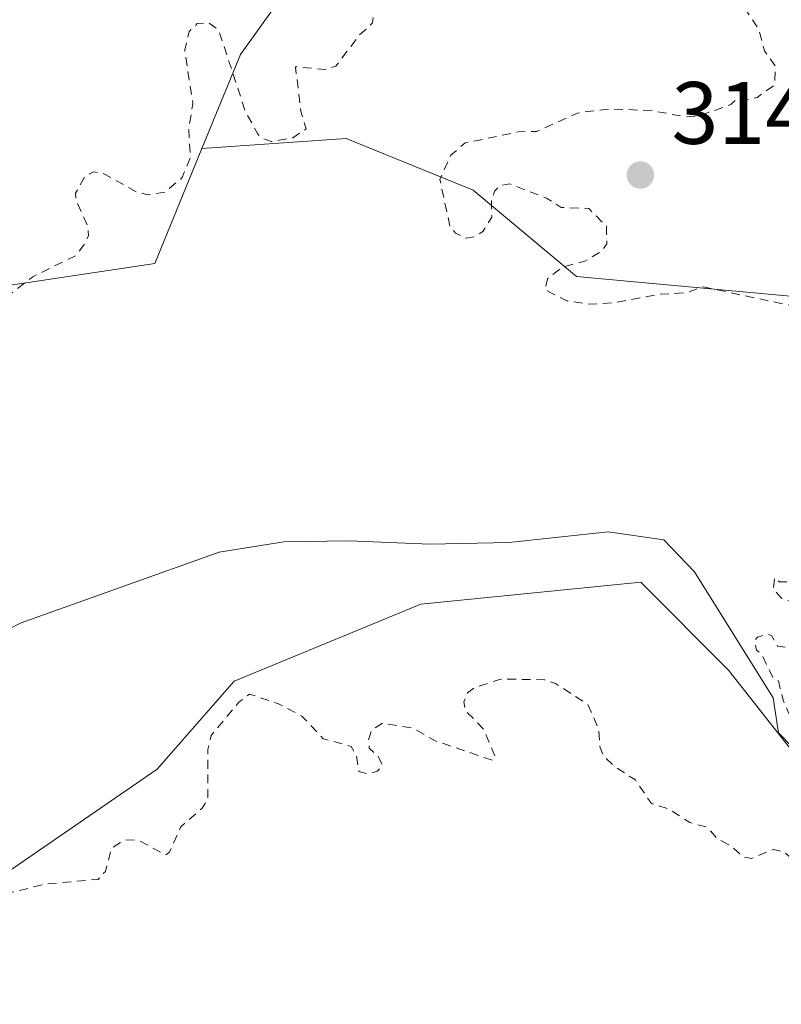
# Model space of a CAD drawing. Units: metres. Extents: x 629022 to 632507, y 4669471 to 4671848.
# Drawn here: x 629887 to 629973, y 4669726 to 4669838 of the extents above; entities that cross this region are included whole.
import ezdxf

# ---------------------------------------------------------------- set-up
doc = ezdxf.new("R2010")
doc.units = ezdxf.units.M
doc.header["$MEASUREMENT"] = 0
doc.linetypes.add('DGN Style 2', pattern=[1.6480167562047852, 0.988810053722871, -0.6592067024819142])
for name, color, linetype, lineweight in [('Corriente natural lineal', 142, 'Continuous', 13), ('Curva de nivel auxiliar', 30, 'DGN Style 2', 0), ('Matorral CxS', 135, 'Continuous', 0), ('Pastizal CxS', 92, 'Continuous', 0), ('Punto de cota en terreno', 7, 'Continuous', 0), ('Rótulo de punto de cota en terreno', 7, 'Continuous', 0), ('Suelo desnudo CxS', 253, 'Continuous', 0)]:
    doc.layers.add(name, color=color, linetype=linetype, lineweight=lineweight)
doc.styles.add('Style-Arial', font='txt')

# ---------------------------------------------------------------- blocks, each defined once
blk = doc.blocks.new('*U15')
at = {"layer": 'Matorral CxS', "color": 135, "linetype": 'Continuous', "lineweight": 0}
blk.add_polyline3d([(629882.7109000003, 4669739.325099999, 312.1294999999955), (629902.6101000002, 4669753.005100001, 312.0822999999946), (629911.3161000004, 4669762.954100001, 312.1625000000058), (629932.4587000003, 4669771.659499999, 312.5074000000022), (629957.3324999996, 4669774.146500001, 312.739499999996), (629967.2817000002, 4669764.197100001, 312.946299999996), (629980.9619000005, 4669746.785900001, 313.1508000000031), (629999.6171000004, 4669740.567299999, 313.1779999999999), (630009.5664999997, 4669748.029100001, 312.9749000000011), (630025.7345000004, 4669750.516100001, 313.3086000000039), (630048.1206999999, 4669745.5415, 313.3334000000032), (630056.8262999998, 4669731.861099999, 313.4856), (630070.5065000001, 4669711.9627, 313.4502999999968), (630077.9681000002, 4669697.038699999, 314.9530999999988), (630091.6482999995, 4669674.6527, 313.5825999999943), (630114.0345000002, 4669663.4597, 313.4959999999992), (630130.2024999997, 4669675.8959, 313.6787999999942), (630140.7631000001, 4669693.4165, 313.579700000002), (630201.0749000004, 4669760.615900001, 317.9904999999999)], dxfattribs=at)
blk = doc.blocks.new('5PATER')
at = {"layer": 'Punto de cota en terreno', "linetype": 'Continuous', "lineweight": 0}
h = blk.add_hatch(color=51, dxfattribs=at)
edge = h.paths.add_edge_path()
edge.add_ellipse((0, 0), major_axis=(-0.1095731443231308, -0.1110710700762829), ratio=0.9994222409660322, start_angle=0, end_angle=360)

msp = doc.modelspace()

# ---------------------------------------------------------------- linework, layer by layer
at = {"layer": 'Corriente natural lineal', "color": 142, "linetype": 'Continuous', "lineweight": 13}
msp.add_polyline3d([(630035.1501000002, 4669755.050100001, 313.3864000000031), (630022.3400999998, 4669752.200099999, 313.3098999999929), (630006.2001, 4669744.5801, 313.0763000000007), (630000.2100999998, 4669742.380100001, 313.2304000000004), (629995.7701000003, 4669741.2501, 313.1628000000055), (629991.8300999999, 4669741.450099999, 313.088699999993), (629987.8800999997, 4669742.4301, 313.0111000000034), (629983.3601000002, 4669745.7601, 313.1757000000071), (629977.4700999996, 4669752.4801, 313.1287000000011), (629972.9301000005, 4669757.120100001, 313.0190000000002), (629972.3400999998, 4669761.050100001, 312.993100000007), (629963.4401000004, 4669775.3301, 312.8387999999977), (629959.9600999998, 4669778.940099999, 312.7578000000067), (629953.6501000002, 4669779.880100001, 312.6431000000011), (629942.3901000004, 4669778.640100001, 312.5727000000043), (629933.4700999996, 4669778.4801, 312.5359999999928), (629924.2901, 4669778.850099999, 312.5129000000015), (629916.9401000004, 4669778.720100001, 312.1763999999966), (629909.6201, 4669777.550100001, 312.1138999999966), (629887.1901000004, 4669769.550100001, 311.8904000000039), (629882.7701000003, 4669767.380100001, 311.8366999999998)], dxfattribs=at)
at = {"layer": 'Curva de nivel auxiliar', "color": 30, "linetype": 'DGN Style 2', "lineweight": 0, "elevation": 312.5, "flags": 128}
msp.add_lwpolyline([(629324.1299999999, 4670097.2401), (629326.3600000005, 4670096.4301), (629328.7300000006, 4670096.700099999), (629330.5, 4670096.030099999), (629332.2300000006, 4670096.370100001), (629334.4600000001, 4670097.950099999), (629336.6699999999, 4670100.4901), (629337.4100000003, 4670102.190099999), (629340.75, 4670103.540100001), (629341.4199999999, 4670105.5001), (629343.5499999998, 4670108.970100001), (629345.4800000006, 4670110.3201), (629346.6299999999, 4670110.5701), (629347.1600000003, 4670110.1801), (629346.29, 4670108.5101), (629346.1299999999, 4670106.5701), (629347.0999999996, 4670104.050100001), (629347.9500000002, 4670102.960100001), (629348.6799999997, 4670102.5601), (629351.4600000001, 4670103.5001), (629352.5800000001, 4670103.5701), (629355.3799999999, 4670101.4001), (629357.3099999997, 4670099.370100001), (629358.5499999998, 4670099.140100001), (629360.7599999999, 4670099.640100001), (629361.8499999996, 4670099.460100001), (629362.1600000003, 4670098.130100001), (629360.5300000003, 4670095.850099999), (629358.4199999999, 4670094.210100001), (629358.2000000002, 4670093.110099999), (629358.4100000003, 4670092.4301), (629360.8600000005, 4670090.800100001), (629364.4500000002, 4670090.0001), (629367.4100000003, 4670087.7601), (629370.4299999997, 4670086.470100001), (629372.4199999999, 4670086.9301), (629378.8399999999, 4670086.8301), (629380.8300000001, 4670087.630100001), (629381.5800000001, 4670088.4901), (629381.8200000003, 4670089.5101), (629382.4600000001, 4670090.2301), (629383.1299999999, 4670090.3201), (629384.5300000003, 4670090.2301), (629386.8799999999, 4670088.8301), (629389.4400000004, 4670088.950099999), (629392.5599999997, 4670088.110099999), (629393.4500000002, 4670088.220100001), (629393.5199999996, 4670091.7601), (629396.2400000002, 4670092.4001), (629397.0499999998, 4670092.130100001), (629398.0700000003, 4670091.190099999), (629400.5999999996, 4670090.3101), (629401.5, 4670090.370100001), (629405.4900000002, 4670092.390100001), (629406.6699999999, 4670092.6501), (629407.9199999999, 4670090.940099999), (629410.4299999997, 4670089.950099999), (629411.4100000003, 4670088.870100001), (629413.4600000001, 4670087.9801), (629414.3399999999, 4670086.350099999), (629415.9500000002, 4670085.0001), (629416.7300000006, 4670082.850099999), (629417.9699999997, 4670081.4801), (629418.3700000001, 4670080.350099999), (629419.2100000001, 4670080.2501), (629419.7000000002, 4670079.6601), (629420.5099999999, 4670079.5601), (629420.8700000001, 4670078.920100001), (629422.9100000003, 4670077.9301), (629423.5, 4670077.140100001), (629424.6799999997, 4670076.420100001), (629425.5199999996, 4670075.120100001), (629431.3200000003, 4670072.5701), (629431.9800000006, 4670069.9901), (629433.9600000001, 4670068.4901), (629436.2699999996, 4670064.290100001), (629438.0700000003, 4670063.130100001), (629438.79, 4670061.4301), (629439.0499999998, 4670058.5001), (629441.4800000006, 4670055.5101), (629441.5099999999, 4670053.4901), (629440.3499999996, 4670051.2601), (629440.2599999999, 4670050.3101), (629442.5700000003, 4670050.520099999), (629444.1799999997, 4670050.280099999), (629445.0999999996, 4670048.090100001), (629446.0099999999, 4670047.0601), (629446.8200000003, 4670046.770099999), (629449.04, 4670047.120100001), (629450.4699999997, 4670046.4901), (629450.3200000003, 4670043.5601), (629450.5300000003, 4670043.1601), (629451.5899999999, 4670042.640100001), (629452.25, 4670041.280099999), (629454.3499999996, 4670039.6601), (629456.4199999999, 4670038.840100001), (629458.3700000001, 4670038.880100001), (629458.7199999997, 4670038.380100001), (629458.8399999999, 4670036.8101), (629459.5, 4670036.6501), (629463.3600000005, 4670037.850099999), (629466.3899999997, 4670037.8201), (629468.0499999998, 4670037.110099999), (629468.5199999996, 4670036.5601), (629468.9400000004, 4670034.960100001), (629469.3700000001, 4670034.710100001), (629472.3799999999, 4670034.8301), (629476.4199999999, 4670032.4301), (629476.8099999997, 4670031.540100001), (629476.4800000006, 4670030.460100001), (629474.4800000006, 4670031.040100001), (629473.4100000003, 4670030.860099999), (629469.4600000001, 4670028.780099999), (629467.0499999998, 4670027.100099999), (629464.4100000003, 4670026.600099999), (629462.9600000001, 4670025.9801), (629459.4500000002, 4670025.670100001), (629458.4500000002, 4670024.4901), (629459.4600000001, 4670023.970100001), (629463.1200000001, 4670024.2401), (629463.6900000004, 4670023.770099999), (629464.3200000003, 4670022.340100001), (629465.4900000002, 4670022.0001), (629467.4600000001, 4670022.2501), (629469.4900000002, 4670023.950099999), (629471.5199999996, 4670024.540100001), (629474.25, 4670022.5601), (629476.3099999997, 4670020.3301), (629480.1699999999, 4670018.280099999), (629480.5499999998, 4670017.670100001), (629480.7100000001, 4670013.370100001), (629479.5499999998, 4670009.470100001), (629476.3899999997, 4670006.1601), (629474.7800000003, 4670002.460100001), (629475.2199999997, 4670001.550100001), (629477.4500000002, 4669999.9001), (629479.4600000001, 4669999.110099999), (629481.8200000003, 4669992.420100001), (629482.4800000006, 4669988.470100001), (629481.2199999997, 4669984.5601), (629480.2699999996, 4669979.640100001), (629480.4600000001, 4669979.0001), (629481.4800000006, 4669978.1501), (629481.7999999998, 4669977.450099999), (629479.4600000001, 4669975.710100001), (629478.6699999999, 4669975.5101), (629477.5499999998, 4669976.5601), (629477.1600000003, 4669976.390100001), (629476.2699999996, 4669975.5101), (629475.3799999999, 4669973.140100001), (629471.5, 4669971.860099999), (629469.3399999999, 4669969.5001), (629469.4299999997, 4669968.460100001), (629470.54, 4669967.590100001), (629470.1500000004, 4669965.090100001), (629470.2800000003, 4669963.630100001), (629466.0499999998, 4669959.440099999), (629465.7699999996, 4669958.450099999), (629465.9299999997, 4669957.5001), (629466.3899999997, 4669956.4001), (629468.3899999997, 4669953.6501), (629469.8099999997, 4669952.790100001), (629470.4500000002, 4669952.020099999), (629470.9900000002, 4669950.4301), (629470.8399999999, 4669949.470100001), (629472.04, 4669948.090100001), (629474.4299999997, 4669943.450099999), (629475.4600000001, 4669942.950099999), (629477.9100000003, 4669942.860099999), (629479.3499999996, 4669941.350099999), (629480.54, 4669939.440099999), (629480.04, 4669937.5701), (629480.4600000001, 4669935.850099999), (629484.4100000003, 4669932.800100001), (629485.9600000001, 4669932.970100001), (629487.4299999997, 4669933.970100001), (629488.3600000005, 4669933.700099999), (629490.8700000001, 4669930.890100001), (629492.9100000003, 4669929.460100001), (629493.1100000005, 4669928.420100001), (629492.4600000001, 4669927.4901), (629492.3600000005, 4669926.370100001), (629493.4699999997, 4669926.170100001), (629494.4299999997, 4669927.780099999), (629496.5, 4669926.520099999), (629497.1399999997, 4669925.4101), (629496.4900000002, 4669924.770099999), (629495.4100000003, 4669924.440099999), (629496.4699999997, 4669924.390100001), (629497.4400000004, 4669925.2501), (629499.0599999997, 4669925.110099999), (629499.0199999996, 4669922.540100001), (629499.6900000004, 4669921.630100001), (629500.7699999996, 4669921.5601), (629501.9199999999, 4669922.470100001), (629501.9600000001, 4669923.4801), (629500.9100000003, 4669925.5001), (629500.8700000001, 4669926.520099999), (629501.2599999999, 4669927.460100001), (629502.4100000003, 4669927.950099999), (629503.3700000001, 4669929.200099999), (629503.6500000004, 4669931.770099999), (629504.6100000005, 4669933.8301), (629505.4699999997, 4669934.450099999), (629509.0700000003, 4669935.130100001), (629509.7300000006, 4669934.800100001), (629510.3600000005, 4669933.380100001), (629510.9199999999, 4669933.030099999), (629513.4900000002, 4669933.170100001), (629514.4100000003, 4669934.090100001), (629514.5999999996, 4669935.640100001), (629512.4400000004, 4669935.840100001), (629512.0099999999, 4669936.520099999), (629511.8300000001, 4669937.950099999), (629510.1799999997, 4669939.2401), (629510.0300000003, 4669939.600099999), (629510.5199999996, 4669940.1501), (629511.2100000001, 4669940.390100001), (629512.3799999999, 4669939.6801), (629513.8700000001, 4669939.8101), (629514.4100000003, 4669939.450099999), (629515.0300000003, 4669938.0101), (629516.9699999997, 4669937.020099999), (629519.0099999999, 4669934.0801), (629520.4600000001, 4669934.380100001), (629520.8499999996, 4669934.920100001), (629521.0199999996, 4669935.470100001), (629520.4100000003, 4669936.420100001), (629520.4500000002, 4669937.210100001), (629521.4500000002, 4669938.7501), (629522.0700000003, 4669938.1801), (629524.4299999997, 4669937.920100001), (629525.7100000001, 4669936.420100001), (629526.5499999998, 4669933.620100001), (629526.5700000003, 4669932.450099999), (629525.75, 4669930.450099999), (629525.1200000001, 4669927.040100001), (629526.7999999998, 4669925.850099999), (629527.2999999998, 4669924.3301), (629528.4199999999, 4669923.7401), (629529.9699999997, 4669919.520099999), (629531.4000000004, 4669917.630100001), (629531.8600000005, 4669915.380100001), (629531.2100000001, 4669913.2601), (629532.4500000002, 4669912.9901), (629533.4500000002, 4669914.0601), (629535.3899999997, 4669915.300100001), (629537.7199999997, 4669917.6601), (629538.9900000002, 4669918.040100001), (629540.5199999996, 4669917.8101), (629541.2400000002, 4669918.3201), (629542.5499999998, 4669919.970100001), (629545.8899999997, 4669922.5701), (629546.7400000002, 4669924.8201), (629548.5599999997, 4669927.110099999), (629549.25, 4669927.4101), (629550.5800000001, 4669927.210100001), (629551.4500000002, 4669927.9101), (629550.7400000002, 4669932.850099999), (629551.3700000001, 4669938.5601), (629552.9900000002, 4669946.4901), (629552.9600000001, 4669948.590100001), (629555.0999999996, 4669952.5001), (629556.0099999999, 4669958.0101), (629557.1299999999, 4669960.110099999), (629558.1900000004, 4669963.610099999), (629558.9800000006, 4669964.440099999), (629562.2000000002, 4669966.390100001), (629564.1600000003, 4669970.4101), (629566.4800000006, 4669972.5001), (629567.9800000006, 4669974.420100001), (629570.4299999997, 4669975.2401), (629572.4800000006, 4669977.720100001), (629573.5499999998, 4669977.200099999), (629575.5, 4669977.200099999), (629575.8200000003, 4669975.370100001), (629574.4400000004, 4669973.470100001), (629575.4600000001, 4669973.420100001), (629575.7599999999, 4669974.390100001), (629576.5899999999, 4669974.610099999), (629578.3600000005, 4669971.600099999), (629578.4699999997, 4669968.4801), (629577.4900000002, 4669964.4901), (629575.1399999997, 4669960.390100001), (629573.25, 4669958.4301), (629572.0499999998, 4669956.520099999), (629571.3700000001, 4669954.550100001), (629571, 4669952.0001), (629571.6600000003, 4669949.390100001), (629572.7699999996, 4669947.4101), (629572.7400000002, 4669943.420100001), (629574.2000000002, 4669939.550100001), (629574.3600000005, 4669937.350099999), (629576.5, 4669934.550100001), (629576.5999999996, 4669930.380100001), (629577.3799999999, 4669929.420100001), (629579.4199999999, 4669928.8201), (629581.4199999999, 4669929.800100001), (629582.4299999997, 4669929.940099999), (629582.8499999996, 4669929.8201), (629584.5300000003, 4669928.0101), (629585.4400000004, 4669928.2501), (629586.3899999997, 4669929.770099999), (629587.79, 4669928.7301), (629589.5800000001, 4669928.2401), (629590.4800000006, 4669928.370100001), (629591.6100000005, 4669929.8201), (629593.3600000005, 4669930.8101), (629601.8099999997, 4669932.550100001), (629608.3799999999, 4669937.950099999), (629608.75, 4669938.850099999), (629608.9199999999, 4669941.520099999), (629611.6799999997, 4669945.6801), (629612.6900000004, 4669946.520099999), (629614.4500000002, 4669946.710100001), (629615.54, 4669947.350099999), (629617.0999999996, 4669946.170100001), (629619.1799999997, 4669945.3101), (629624.3300000001, 4669944.420100001), (629626.7300000006, 4669944.7401), (629626.9800000006, 4669944.050100001), (629626.5499999998, 4669942.7301), (629623.9900000002, 4669940.5001), (629623.8700000001, 4669938.380100001), (629623.0999999996, 4669935.5601), (629623.2599999999, 4669934.610099999), (629623.8700000001, 4669933.940099999), (629624.4199999999, 4669932.4301), (629626.0099999999, 4669930.4901), (629626.4500000002, 4669928.850099999), (629627.4900000002, 4669928.520099999), (629627.8799999999, 4669927.9901), (629627.9600000001, 4669927.0101), (629626.7199999997, 4669922.550100001), (629625.4600000001, 4669921.5601), (629622.79, 4669920.780099999), (629621.3899999997, 4669919.220100001), (629621.0599999997, 4669917.530099999), (629622.1200000001, 4669915.090100001), (629621.9500000002, 4669912.970100001), (629621.4500000002, 4669911.840100001), (629620.2699999996, 4669910.5601), (629620.6299999999, 4669909.710100001), (629620.54, 4669908.4901), (629618.4400000004, 4669906.4901), (629618.0999999996, 4669905.050100001), (629620.4900000002, 4669900.520099999), (629621.4500000002, 4669899.4801), (629622.8200000003, 4669898.880100001), (629623.2699999996, 4669896.630100001), (629623.0800000001, 4669895.0801), (629623.6299999999, 4669894.7501), (629623.6699999999, 4669893.4001), (629625.0499999998, 4669891.100099999), (629625.5300000003, 4669891.030099999), (629627.4500000002, 4669892.040100001), (629628.5300000003, 4669892.210100001), (629628.8700000001, 4669891.9801), (629628.9600000001, 4669889.940099999), (629629.7400000002, 4669888.780099999), (629630.9600000001, 4669888.040100001), (629632.6200000001, 4669887.630100001), (629631.5499999998, 4669885.800100001), (629629.29, 4669884.5001), (629629.4800000006, 4669883.890100001), (629630.5899999999, 4669883.3101), (629633.5, 4669884.2401), (629634.4500000002, 4669881.920100001), (629635.1299999999, 4669881.220100001), (629637.5, 4669881.600099999), (629637.5499999998, 4669879.3301), (629638.1799999997, 4669876.200099999), (629639.4000000004, 4669874.7301), (629640.7199999997, 4669874.360099999), (629640.4400000004, 4669873.280099999), (629638.5099999999, 4669872.6801), (629638.3899999997, 4669872.4001), (629640.3899999997, 4669871.670100001), (629642.4000000004, 4669872.8101), (629643.3300000001, 4669872.7301), (629644.4600000001, 4669871.2501), (629645.5800000001, 4669872.470100001), (629645.8899999997, 4669873.420100001), (629645.8499999996, 4669875.530099999), (629646.3200000003, 4669876.460100001), (629650.4600000001, 4669877.450099999), (629651.4500000002, 4669880.200099999), (629651.8399999999, 4669880.5001), (629655.4400000004, 4669880.970100001), (629656.4900000002, 4669880.5001), (629656.9500000002, 4669881.380100001), (629656.5800000001, 4669882.780099999), (629656.7100000001, 4669883.4901), (629659.8300000001, 4669887.420100001), (629659.7199999997, 4669888.4001), (629659.2100000001, 4669889.1601), (629659.4400000004, 4669891.120100001), (629661.7100000001, 4669894.470100001), (629662.4900000002, 4669897.130100001), (629663.3799999999, 4669896.790100001), (629664.4199999999, 4669895.8101), (629666.5099999999, 4669896.210100001), (629668.5499999998, 4669895.1501), (629671.9000000004, 4669895.840100001), (629674.9199999999, 4669894.0001), (629675.6500000004, 4669892.420100001), (629676.4699999997, 4669891.950099999), (629678.1799999997, 4669892.4301), (629680.3399999999, 4669894.020099999), (629681.7800000003, 4669895.520099999), (629682.1399999997, 4669896.540100001), (629679.1799999997, 4669897.2301), (629678.1600000003, 4669898.1501), (629677.0899999999, 4669900.530099999), (629677.2000000002, 4669902.5601), (629678.1200000001, 4669905.530099999), (629679.2699999996, 4669907.590100001), (629679.2800000003, 4669908.5801), (629678.5099999999, 4669909.530099999), (629674.3600000005, 4669911.600099999), (629673.8499999996, 4669912.460100001), (629673.7800000003, 4669913.8301), (629672.8300000001, 4669914.470100001), (629672.2800000003, 4669915.530099999), (629673.1500000004, 4669916.5601), (629673.4699999997, 4669918.540100001), (629674.4199999999, 4669918.1501), (629675.5300000003, 4669919.4101), (629675.7000000002, 4669920.8301), (629674.8499999996, 4669924.920100001), (629675.5099999999, 4669925.9301), (629676.9299999997, 4669926.530099999), (629677.6799999997, 4669927.420100001), (629677.4500000002, 4669930.5001), (629678.3700000001, 4669932.600099999), (629678.4800000006, 4669935.5101), (629679.54, 4669936.710100001), (629680.0599999997, 4669938.5001), (629681.4600000001, 4669939.890100001), (629682.3799999999, 4669939.8301), (629682.7699999996, 4669938.890100001), (629681.6399999997, 4669936.470100001), (629681.2100000001, 4669934.600099999), (629681.8700000001, 4669932.450099999), (629682.5099999999, 4669931.530099999), (629682.54, 4669930.4901), (629681.9699999997, 4669929.540100001), (629681.6100000005, 4669927.4801), (629680, 4669925.0101), (629679.9400000004, 4669923.4901), (629680.4900000002, 4669922.020099999), (629683.4500000002, 4669920.9801), (629684.5499999998, 4669919.970100001), (629688.54, 4669922.4301), (629688.2000000002, 4669927.1501), (629689.4800000006, 4669928.7301), (629691.4600000001, 4669929.470100001), (629691.8499999996, 4669930.4001), (629691.9199999999, 4669934.950099999), (629692.4400000004, 4669938.5101), (629693.5300000003, 4669940.8201), (629696.54, 4669942.210100001), (629698.8200000003, 4669942.780099999), (629701.9000000004, 4669944.4901), (629704.3600000005, 4669944.770099999), (629704.4699999997, 4669943.4801), (629703.9400000004, 4669938.970100001), (629704.0899999999, 4669938.120100001), (629704.4299999997, 4669938.110099999), (629705.1799999997, 4669939.4801), (629709.8399999999, 4669943.550100001), (629710.3399999999, 4669944.630100001), (629710.5800000001, 4669946.600099999), (629710.7599999999, 4669945.420100001), (629711.4900000002, 4669944.5701), (629711.8499999996, 4669943.460100001), (629714.3399999999, 4669941.600099999), (629716.1900000004, 4669941.380100001), (629718.9900000002, 4669942.0001), (629720.4199999999, 4669941.9001), (629721.4699999997, 4669941.4901), (629724.2400000002, 4669939.340100001), (629727.1399999997, 4669939.280099999), (629727.9900000002, 4669938.9801), (629728.9699999997, 4669937.4901), (629729.0999999996, 4669935.0801), (629729.4900000002, 4669934.090100001), (629730.4500000002, 4669933.4801), (629733.6500000004, 4669934.450099999), (629734.5899999999, 4669934.420100001), (629735.4299999997, 4669933.9101), (629738.2699999996, 4669931.5601), (629738.3700000001, 4669929.380100001), (629739.4000000004, 4669927.420100001), (629740.0199999996, 4669927.020099999), (629740.5499999998, 4669926.8201), (629741.1900000004, 4669927.420100001), (629742.4600000001, 4669929.8301), (629743.4000000004, 4669929.940099999), (629749.0300000003, 4669927.140100001), (629750.4000000004, 4669927.1601), (629750.6600000003, 4669928.340100001), (629750.1200000001, 4669929.120100001), (629749.8499999996, 4669930.470100001), (629750.4299999997, 4669933.4901), (629752.4100000003, 4669935.840100001), (629754.9500000002, 4669934.9101), (629755.4199999999, 4669934.440099999), (629756.2100000001, 4669932.200099999), (629757.5999999996, 4669930.6601), (629759.4500000002, 4669925.470100001), (629762.3600000005, 4669922.4101), (629763.3700000001, 4669923.0101), (629764.5099999999, 4669924.9101), (629767.4600000001, 4669926.530099999), (629768.8399999999, 4669926.7501), (629770.4900000002, 4669925.7601), (629773.0999999996, 4669923.5101), (629773.3600000005, 4669922.630100001), (629773.1299999999, 4669920.550100001), (629773.4299999997, 4669919.870100001), (629776.2699999996, 4669919.5101), (629779.3799999999, 4669920.640100001), (629781.5999999996, 4669920.1801), (629782.1500000004, 4669920.530099999), (629782.0599999997, 4669921.4801), (629778.9299999997, 4669927.590100001), (629779, 4669928.100099999), (629778.3399999999, 4669928.3301), (629778.4400000004, 4669928.630100001), (629780.5199999996, 4669928.1801), (629784.0499999998, 4669929.100099999), (629784.6699999999, 4669928.7301), (629786.3799999999, 4669926.420100001), (629787.1600000003, 4669926.3201), (629788.25, 4669926.450099999), (629789.4800000006, 4669927.860099999), (629789.6600000003, 4669928.770099999), (629789.3399999999, 4669929.340100001), (629785.9600000001, 4669932.0101), (629784.6699999999, 4669933.840100001), (629784.8099999997, 4669934.4001), (629785.3200000003, 4669934.690099999), (629787.54, 4669934.550100001), (629789.5, 4669934.0101), (629790.7300000006, 4669934.540100001), (629792.1100000005, 4669938.530099999), (629791.6200000001, 4669939.4101), (629790.2599999999, 4669940.600099999), (629790.1100000005, 4669942.0801), (629790.5599999997, 4669942.880100001), (629791.4299999997, 4669943.540100001), (629794.5899999999, 4669943.4801), (629795.3700000001, 4669946.290100001), (629796.5999999996, 4669947.690099999), (629797.5499999998, 4669949.8301), (629798.7699999996, 4669951.550100001), (629799.7199999997, 4669951.7501), (629800.4800000006, 4669949.890100001), (629802.5599999997, 4669950.270099999), (629804.4199999999, 4669950.040100001), (629805.2699999996, 4669948.190099999), (629804.9900000002, 4669944.5101), (629806.6600000003, 4669941.790100001), (629805.8600000005, 4669939.5101), (629806.0099999999, 4669938.9901), (629806.6600000003, 4669938.440099999), (629808.6900000004, 4669937.700099999), (629809.5199999996, 4669936.550100001), (629810.4400000004, 4669935.880100001), (629811.4600000001, 4669935.840100001), (629813.7999999998, 4669936.690099999), (629817.5, 4669936.200099999), (629818.8099999997, 4669934.840100001), (629819.7999999998, 4669934.4301), (629822.1100000005, 4669931.540100001), (629822.2199999997, 4669929.590100001), (629823.4500000002, 4669926.9001), (629823.9800000006, 4669923.520099999), (629824.9699999997, 4669921.470100001), (629824.0599999997, 4669917.0701), (629824.5499999998, 4669913.4001), (629823.4199999999, 4669909.4101), (629824, 4669908.020099999), (629825.0700000003, 4669907.100099999), (629825.3300000001, 4669904.2601), (629824.4400000004, 4669902.4901), (629823.1299999999, 4669896.110099999), (629821.9299999997, 4669893.960100001), (629821.6900000004, 4669892.4901), (629817.7699999996, 4669891.6801), (629815.3499999996, 4669891.700099999), (629814.2000000002, 4669891.390100001), (629812.3700000001, 4669891.770099999), (629810.3499999996, 4669891.630100001), (629808.5, 4669892.1501), (629806.8499999996, 4669891.5001), (629806.1500000004, 4669890.5101), (629804.9500000002, 4669887.520099999), (629805.2100000001, 4669885.5601), (629805.0199999996, 4669884.470100001), (629802.3700000001, 4669880.5101), (629802.2699999996, 4669876.630100001), (629802.8799999999, 4669874.450099999), (629802.5199999996, 4669872.7401), (629797.8499999996, 4669870.5001), (629795.3600000005, 4669868.6801), (629794.4500000002, 4669868.4801), (629792.5599999997, 4669869.340100001), (629791.2000000002, 4669869.280099999), (629788.9600000001, 4669867.470100001), (629785.4500000002, 4669862.9901), (629783.8499999996, 4669861.450099999), (629783.3099999997, 4669860.2401), (629783.6500000004, 4669859.6501), (629785.0199999996, 4669859.130100001), (629788.5999999996, 4669859.590100001), (629789.6100000005, 4669858.620100001), (629790.9199999999, 4669857.970100001), (629793.4600000001, 4669856.9001), (629794.5199999996, 4669856.850099999), (629801.5899999999, 4669863.920100001), (629803.8899999997, 4669865.5701), (629804.6299999999, 4669866.8301), (629806.5, 4669868.4801), (629806.8799999999, 4669869.9301), (629807.8700000001, 4669871.460100001), (629809.3700000001, 4669871.7601), (629810.1500000004, 4669871.100099999), (629810.9100000003, 4669869.4801), (629812.25, 4669868.290100001), (629814.54, 4669867.3101), (629816.1100000005, 4669866.200099999), (629816.9900000002, 4669866.020099999), (629819.2599999999, 4669866.450099999), (629820.1600000003, 4669866.3301), (629821.7999999998, 4669864.7401), (629823.6100000005, 4669864.290100001), (629825.7000000002, 4669864.640100001), (629827.8399999999, 4669863.800100001), (629830.1500000004, 4669862.2401), (629831.0099999999, 4669861.9801), (629831.4000000004, 4669861.2601), (629831.4199999999, 4669860.280099999), (629830.7599999999, 4669857.450099999), (629831.5700000003, 4669856.630100001), (629831.9900000002, 4669854.940099999), (629833.2400000002, 4669852.2501), (629834.2100000001, 4669851.280099999), (629836.54, 4669851.2401), (629838.1699999999, 4669850.2401), (629838.8499999996, 4669849.460100001), (629839.1299999999, 4669848.120100001), (629837.2599999999, 4669844.5101), (629836.5199999996, 4669841.350099999), (629836.6600000003, 4669839.4101), (629835.2999999998, 4669836.200099999), (629835.04, 4669834.540100001), (629835.5499999998, 4669832.670100001), (629835.3499999996, 4669829.600099999), (629833.6799999997, 4669827.670100001), (629833.1500000004, 4669826.600099999), (629833.2699999996, 4669825.2601), (629834.6500000004, 4669824.6601), (629834.7199999997, 4669824.3301), (629834.0300000003, 4669822.600099999), (629834.6500000004, 4669820.350099999), (629833.5499999998, 4669816.5001), (629831.3600000005, 4669815.470100001), (629830.5099999999, 4669813.5001), (629829.0599999997, 4669812.420100001), (629828.2999999998, 4669810.8101), (629825.5300000003, 4669809.2401), (629822.4699999997, 4669808.700099999), (629820.4000000004, 4669807.190099999), (629819.5300000003, 4669804.4801), (629817.9500000002, 4669802.520099999), (629817.0499999998, 4669802.140100001), (629815.1399999997, 4669802.280099999), (629812.7599999999, 4669801.700099999), (629811.4500000002, 4669800.4901), (629810.3399999999, 4669797.4901), (629807.5099999999, 4669792.890100001), (629807.3099999997, 4669790.2401), (629805.7599999999, 4669787.860099999), (629805.9299999997, 4669786.4901), (629806.6600000003, 4669784.7401), (629806.4600000001, 4669783.4901), (629802.4600000001, 4669782.970100001), (629801.4600000001, 4669783.4901), (629797.9299999997, 4669786.940099999), (629797.4000000004, 4669787.100099999), (629795.5300000003, 4669786.0101), (629793.9400000004, 4669785.9901), (629791.0599999997, 4669787.110099999), (629789.4600000001, 4669788.6801), (629787.8099999997, 4669786.4301), (629787.5700000003, 4669785.350099999), (629787.6799999997, 4669781.8201), (629788.7599999999, 4669778.370100001), (629787.4299999997, 4669775.4901), (629787.4000000004, 4669774.4101), (629788.2599999999, 4669772.590100001), (629788.4000000004, 4669770.4001), (629789.9100000003, 4669767.450099999), (629789.6699999999, 4669764.8201), (629790.2199999997, 4669761.600099999), (629791.1799999997, 4669760.5601), (629793.5199999996, 4669759.1501), (629794.5199999996, 4669757.550100001), (629796.4299999997, 4669755.8301), (629798.04, 4669752.4901), (629798.5599999997, 4669750.600099999), (629800.5800000001, 4669748.610099999), (629801.2000000002, 4669747.5601), (629801.2999999998, 4669746.200099999), (629800.5300000003, 4669744.7601), (629799.3799999999, 4669743.630100001), (629801.0599999997, 4669743.220100001), (629805.3399999999, 4669742.590100001), (629808.4000000004, 4669744.860099999), (629814.5, 4669746.7601), (629815.4800000006, 4669747.4901), (629816.4199999999, 4669750.130100001), (629818.4600000001, 4669752.5701), (629820.3200000003, 4669752.610099999), (629824.0999999996, 4669753.470100001), (629826.1699999999, 4669755.1801), (629826.5800000001, 4669756.630100001), (629825.6500000004, 4669758.440099999), (629826.4500000002, 4669759.550100001), (629827.9199999999, 4669759.9101), (629828.7300000006, 4669760.4801), (629829.4699999997, 4669764.610099999), (629830.3799999999, 4669764.940099999), (629831.8099999997, 4669764.7401), (629834.2699999996, 4669763.550100001), (629835.4400000004, 4669761.950099999), (629836.7300000006, 4669761.6501), (629838.4299999997, 4669762.2401), (629844.1500000004, 4669765.4301), (629848.4699999997, 4669766.7301), (629852.7400000002, 4669769.5601), (629854.8700000001, 4669772.4801), (629855.4100000003, 4669775.290100001), (629856.2999999998, 4669776.2301), (629860.5700000003, 4669778.7501), (629863.8099999997, 4669781.5601), (629869.4199999999, 4669784.300100001), (629871.4400000004, 4669786.130100001), (629873.3700000001, 4669787.030099999), (629874.2000000002, 4669788.170100001), (629874.4699999997, 4669789.5001), (629872.9100000003, 4669791.4901), (629872.79, 4669792.5101), (629875.5, 4669794.4901), (629875.7800000003, 4669797.880100001), (629876.3700000001, 4669799.200099999), (629877.3700000001, 4669799.920100001), (629878.3899999997, 4669799.870100001), (629880.5, 4669799.050100001), (629882.5099999999, 4669799.870100001), (629883.7800000003, 4669801.4801), (629884.4500000002, 4669805.110099999), (629885.29, 4669806.270099999), (629888.5199999996, 4669808.7501), (629893.3700000001, 4669811.140100001), (629894.3899999997, 4669812.470100001), (629894.8099999997, 4669813.380100001), (629894.7599999999, 4669814.4101), (629893.4100000003, 4669817.420100001), (629893.3600000005, 4669818.2301), (629894.4400000004, 4669820.110099999), (629895.3899999997, 4669820.640100001), (629896.4400000004, 4669820.4801), (629900.2800000003, 4669818.350099999), (629901.5, 4669818.030099999), (629903.4600000001, 4669818.340100001), (629905.4400000004, 4669819.9901), (629906.3499999996, 4669822.2401), (629906.1799999997, 4669825.590100001), (629906.6399999997, 4669828.3301), (629905.7199999997, 4669834.4101), (629906.2400000002, 4669836.520099999), (629907.1399999997, 4669837.4101), (629908.4600000001, 4669837.4901), (629909.5800000001, 4669836.6501), (629912.6100000005, 4669827.380100001), (629913.9699999997, 4669824.9801), (629914.4299999997, 4669824.460100001), (629915.5099999999, 4669824.0601), (629917.9500000002, 4669824.4901), (629919.4600000001, 4669825.4901), (629918.8799999999, 4669827.450099999), (629918.25, 4669832.520099999), (629921.5800000001, 4669832.210100001), (629922.8200000003, 4669832.590100001), (629925.5, 4669836.110099999), (629926.9900000002, 4669837.4901), (629927.3099999997, 4669840.610099999), (629927.7300000006, 4669841.610099999), (629929.2000000002, 4669842.370100001), (629930.5099999999, 4669842.1501), (629932.7300000006, 4669844.550100001), (629937.4600000001, 4669845.4801), (629938.6200000001, 4669846.5101), (629939.5499999998, 4669848.850099999), (629941.4000000004, 4669850.050100001), (629943.0800000001, 4669852.130100001), (629947.3700000001, 4669852.7601), (629950.5099999999, 4669852.0601), (629954.1100000005, 4669853.190099999), (629956.5700000003, 4669853.200099999), (629959.4100000003, 4669853.9001), (629960.8399999999, 4669853.800100001), (629961.3200000003, 4669853.290100001), (629962.1900000004, 4669850.5601), (629963.25, 4669849.290100001), (629964.5800000001, 4669848.600099999), (629965.6299999999, 4669847.550100001), (629967.1399999997, 4669847.1601), (629967.4199999999, 4669846.670100001), (629967.1900000004, 4669844.110099999), (629968.2000000002, 4669842.550100001), (629968.2999999998, 4669841.210100001), (629968.9000000004, 4669839.4801), (629970.6900000004, 4669836.790100001), (629971.3399999999, 4669834.350099999), (629972.5700000003, 4669832.630100001), (629972.4800000006, 4669830.4801), (629970.5099999999, 4669829.030099999), (629969.3700000001, 4669828.780099999), (629968.4199999999, 4669829.040100001), (629967.5300000003, 4669828.2501), (629963.9199999999, 4669826.960100001), (629962.4299999997, 4669826.850099999), (629958.5999999996, 4669827.5601), (629953.8200000003, 4669827.7601), (629950.1600000003, 4669827.290100001), (629945.5800000001, 4669825.210100001), (629943.5, 4669825.1601), (629937.4600000001, 4669823.9001), (629935.8499999996, 4669822.520099999), (629934.6100000005, 4669819.7601), (629935.7400000002, 4669814.4301), (629936.3799999999, 4669813.6801), (629937.54, 4669813.120100001), (629938.4900000002, 4669813.2601), (629939.4800000006, 4669813.880100001), (629940.4699999997, 4669815.4901), (629940.4500000002, 4669817.5101), (629940.8099999997, 4669818.460100001), (629941.4699999997, 4669819.100099999), (629942.5300000003, 4669819.2601), (629946.6699999999, 4669817.6501), (629948.3399999999, 4669816.600099999), (629951.4500000002, 4669816.4801), (629953.4500000002, 4669814.460100001), (629953.5, 4669812.4901), (629952.8899999997, 4669811.620100001), (629951.0199999996, 4669810.5101), (629948.4400000004, 4669809.8201), (629946.7699999996, 4669808.5001), (629946.5199999996, 4669807.270099999), (629948.9600000001, 4669806.030099999), (629951.3300000001, 4669805.6501), (629954.4000000004, 4669805.800100001), (629959.3600000005, 4669806.770099999), (629962.4800000006, 4669806.940099999), (629964.3899999997, 4669807.600099999), (629975.1699999999, 4669805.3201), (629981.6100000005, 4669804.380100001), (629983.6200000001, 4669804.450099999), (629984.4900000002, 4669804.140100001), (629986.7000000002, 4669800.4101), (629987.4000000004, 4669799.800100001), (629992.2999999998, 4669799.420100001), (629995.8700000001, 4669796.880100001), (629998.9900000002, 4669795.120100001), (630004.0300000003, 4669794.090100001), (630006.4199999999, 4669794.7401), (630009.0800000001, 4669796.170100001), (630015.1299999999, 4669796.1501), (630015.5199999996, 4669795.470100001), (630014.79, 4669793.460100001), (630014.7599999999, 4669792.440099999), (630014.9699999997, 4669791.970100001), (630016.4600000001, 4669790.950099999), (630018.5599999997, 4669791.030099999), (630020.4699999997, 4669792.6501), (630023.8700000001, 4669793.860099999), (630023.1600000003, 4669792.420100001), (630022.0700000003, 4669791.460100001), (630020.9500000002, 4669790.9801), (630019.4400000004, 4669790.9901), (630019.1699999999, 4669790.5801), (630019.6399999997, 4669789.7301), (630019.4000000004, 4669788.8301), (630017.9199999999, 4669788.850099999), (630015.5800000001, 4669788.190099999), (630012.3399999999, 4669788.670100001), (630009.7300000006, 4669788.610099999), (630008.4299999997, 4669789.030099999), (630006.4600000001, 4669787.4801), (630003.5099999999, 4669787.210100001), (630003.1500000004, 4669786.620100001), (630003.4400000004, 4669785.470100001), (630004.9900000002, 4669785.0001), (630006.4199999999, 4669783.4301), (630006.7699999996, 4669782.5101), (630004.3799999999, 4669782.450099999), (630000.3499999996, 4669783.5701), (629999.4000000004, 4669783.2401), (629998.3700000001, 4669782.0601), (629997.0899999999, 4669781.190099999), (629995.8899999997, 4669780.9301), (629994.3200000003, 4669781.610099999), (629990.4600000001, 4669780.6601), (629989.7599999999, 4669778.4901), (629988.7699999996, 4669777.470100001), (629988.8600000005, 4669775.970100001), (629988.4699999997, 4669775.2501), (629987.4900000002, 4669774.9901), (629985, 4669775.0701), (629984.1799999997, 4669775.2601), (629982.5599999997, 4669776.3301), (629979.7800000003, 4669776.690099999), (629978.8099999997, 4669776.450099999), (629977.5300000003, 4669775.370100001), (629976.5099999999, 4669776.1601), (629975.5, 4669776.1801), (629974.4600000001, 4669774.220100001), (629973.0599999997, 4669774.220100001), (629972.4699999997, 4669774.6501), (629972.3600000005, 4669773.350099999), (629973.2800000003, 4669772.370100001), (629976.4800000006, 4669771.0601), (629977.2699999996, 4669770.3101), (629978.8899999997, 4669769.8301), (629983.1100000005, 4669767.170100001), (629985.3899999997, 4669766.4301), (629986.7199999997, 4669765.5101), (629986.8300000001, 4669764.8201), (629989.6399999997, 4669764.470100001), (629988.5300000003, 4669764.030099999), (629987.2199999997, 4669764.4001), (629985.0899999999, 4669764.210100001), (629982.4600000001, 4669765.050100001), (629980.0199999996, 4669765.100099999), (629978.3300000001, 4669765.690099999), (629976.3700000001, 4669765.670100001), (629974.6799999997, 4669766.670100001), (629972.8300000001, 4669766.920100001), (629972.1399999997, 4669768.140100001), (629971.5700000003, 4669768.280099999), (629970.54, 4669767.920100001), (629970.2400000002, 4669767.540100001), (629970.4299999997, 4669766.450099999), (629971, 4669766.050100001), (629972.3099999997, 4669763.340100001), (629972.9299999997, 4669762.9901), (629973.4500000002, 4669760.790100001), (629974.1900000004, 4669759.1601), (629975.1200000001, 4669758.130100001), (629976.0300000003, 4669755.530099999), (629978.9000000004, 4669752.920100001), (629979.9000000004, 4669750.950099999), (629981.0300000003, 4669750.0601), (629984.5899999999, 4669745.610099999), (629986.79, 4669744.8101), (629990.3700000001, 4669740.6601), (629992.4699999997, 4669740.550100001), (629993.3399999999, 4669740.840100001), (629994.5, 4669741.960100001), (629996.8600000005, 4669742.860099999), (629998.5, 4669743.940099999), (629999.54, 4669744.390100001), (630000.7199999997, 4669744.450099999), (630001.5099999999, 4669743.540100001), (630001.5999999996, 4669741.460100001), (629999.4500000002, 4669740.0801), (629998.3200000003, 4669738.220100001), (629998.9199999999, 4669736.9801), (630000.9600000001, 4669735.470100001), (630000.5700000003, 4669735.210100001), (629997.4400000004, 4669735.4801), (629997.04, 4669736.0001), (629993.4199999999, 4669737.470100001), (629993.75, 4669738.390100001), (629993.4199999999, 4669739.670100001), (629992.5499999998, 4669738.300100001), (629990.6100000005, 4669738.360099999), (629989.0999999996, 4669739.100099999), (629987.29, 4669739.380100001), (629986.0899999999, 4669740.1601), (629983.5599999997, 4669740.5701), (629983.0499999998, 4669741.040100001), (629978.1200000001, 4669743.2401), (629976.5999999996, 4669743.390100001), (629974.4299999997, 4669742.8301), (629973.5899999999, 4669743.600099999), (629972.4000000004, 4669743.9101), (629969.8799999999, 4669742.890100001), (629968.9800000006, 4669743.040100001), (629967.54, 4669744.300100001), (629966.0499999998, 4669745.090100001), (629964.8099999997, 4669746.440099999), (629962.8899999997, 4669746.940099999), (629960.4800000006, 4669748.5101), (629958.54, 4669749.090100001), (629956.7300000006, 4669751.770099999), (629954.2999999998, 4669753.340100001), (629953.0999999996, 4669754.540100001), (629952.7300000006, 4669755.4101), (629952.5499999998, 4669757.610099999), (629951.3399999999, 4669760.3201), (629947.6900000004, 4669762.690099999), (629946.4600000001, 4669763.110099999), (629941.5099999999, 4669763.200099999), (629938.4699999997, 4669762.200099999), (629937.7100000001, 4669761.620100001), (629937.3200000003, 4669760.610099999), (629937.5199999996, 4669759.590100001), (629939.5199999996, 4669757.5701), (629940.8700000001, 4669754.380100001), (629940.5300000003, 4669754.0001), (629934.0700000003, 4669756.200099999), (629931.6399999997, 4669757.610099999), (629928.0899999999, 4669758.200099999), (629926.8899999997, 4669757.4301), (629926.5199999996, 4669756.3201), (629926.6100000005, 4669755.370100001), (629927.6399999997, 4669754.390100001), (629928.1100000005, 4669753.4101), (629927.5300000003, 4669752.770099999), (629926.54, 4669752.440099999), (629925.4400000004, 4669752.7401), (629925.1399999997, 4669754.540100001), (629924.5499999998, 4669755.5701), (629921.4000000004, 4669756.440099999), (629918.9699999997, 4669759.0001), (629916.3200000003, 4669760.4001), (629913.0599999997, 4669761.4801), (629911.8499999996, 4669760.590100001), (629908.7000000002, 4669756.800100001), (629908.3499999996, 4669755.220100001), (629908.3399999999, 4669749.610099999), (629907.7100000001, 4669748.590100001), (629905.2800000003, 4669746.460100001), (629904.0099999999, 4669743.600099999), (629903.5599999997, 4669743.280099999), (629900.4400000004, 4669744.950099999), (629898.9500000002, 4669744.9901), (629897.4500000002, 4669744.0701), (629896.7400000002, 4669741.420100001), (629895.9199999999, 4669740.5101), (629889.9500000002, 4669739.970100001), (629885.4500000002, 4669738.880100001), (629884.4800000006, 4669738.050100001), (629884.2699999996, 4669737.170100001), (629884.4699999997, 4669736.0701), (629885.7199999997, 4669733.860099999), (629885.8099999997, 4669732.470100001), (629884.4699999997, 4669731.2301), (629882.2000000002, 4669731.380100001), (629875.3799999999, 4669730.720100001), (629873.4299999997, 4669730.950099999), (629870.5099999999, 4669730.450099999), (629863.5300000003, 4669726.720100001), (629859.8700000001, 4669721.600099999), (629857.2199999997, 4669720.460100001), (629856.8300000001, 4669718.4101), (629856.3799999999, 4669717.840100001), (629855.4600000001, 4669717.5601), (629854.6200000001, 4669716.520099999), (629854.2300000006, 4669713.5701), (629853.4000000004, 4669712.280099999), (629851.2100000001, 4669710.5001), (629850.5099999999, 4669707.4901), (629847.9900000002, 4669705.0101), (629847.7699999996, 4669703.870100001), (629847.9800000006, 4669702.9901), (629848.2800000003, 4669702.3101), (629848.9000000004, 4669701.9301), (629851.4600000001, 4669702.0701), (629851.4199999999, 4669700.4301), (629852.4000000004, 4669698.4301), (629854.5199999996, 4669697.1601), (629857.2699999996, 4669696.290100001), (629858.0199999996, 4669693.5101), (629859.0300000003, 4669692.520099999), (629860.8899999997, 4669691.9101), (629863.8300000001, 4669691.8101), (629864.7800000003, 4669689.850099999), (629867.3899999997, 4669688.720100001), (629868.4900000002, 4669686.520099999), (629869.3700000001, 4669685.6501), (629872.3799999999, 4669684.770099999), (629877.04, 4669684.110099999), (629878.4299999997, 4669683.460100001), (629880.5899999999, 4669683.550100001), (629882.5, 4669682.520099999), (629882.8300000001, 4669681.850099999), (629884.4800000006, 4669680.5001), (629883.8099999997, 4669678.4801), (629883.6299999999, 4669676.4801), (629882.7599999999, 4669675.7401), (629879.4100000003, 4669675.630100001), (629876.4600000001, 4669674.4901), (629873.5999999996, 4669672.9901), (629873.25, 4669672.550100001), (629873.3200000003, 4669671.3301), (629874.5, 4669670.190099999), (629875.4900000002, 4669668.100099999), (629876.3899999997, 4669667.6801), (629877.3600000005, 4669668.170100001), (629879.4199999999, 4669672.0801), (629880.4600000001, 4669673.100099999), (629881.8499999996, 4669673.8101), (629882.6699999999, 4669673.710100001), (629884.5099999999, 4669671.1501), (629888.5499999998, 4669669.0101), (629889.5099999999, 4669669.460100001), (629889.5, 4669670.550100001), (629888.3899999997, 4669672.630100001), (629886.9400000004, 4669673.9801), (629886.7199999997, 4669674.8101), (629888.3399999999, 4669677.2601), (629889.9100000003, 4669677.920100001), (629890.9400000004, 4669677.9801), (629893.5899999999, 4669677.3201), (629896.8499999996, 4669678.5001), (629898.79, 4669678.720100001), (629902.6600000003, 4669674.670100001), (629903.8799999999, 4669673.880100001), (629906.2599999999, 4669673.420100001), (629910.4299999997, 4669675.540100001), (629911.3600000005, 4669675.440099999), (629913.1299999999, 4669674.270099999), (629915.3700000001, 4669674.6501), (629916.79, 4669675.5601), (629917.8200000003, 4669677.9101), (629917.6500000004, 4669683.370100001), (629916.7400000002, 4669685.8301), (629914.1200000001, 4669690.050100001), (629912.9900000002, 4669693.5101), (629911.9900000002, 4669695.030099999), (629910.4500000002, 4669696.4801), (629909.75, 4669699.450099999), (629910.4000000004, 4669701.280099999), (629911.5800000001, 4669701.5801), (629912.4699999997, 4669701.0001), (629913.5300000003, 4669700.9001), (629914.2199999997, 4669701.470100001), (629914.7800000003, 4669703.4001), (629917.8799999999, 4669705.460100001), (629918.3300000001, 4669711.5001), (629919.5, 4669712.4801), (629919.7000000002, 4669713.360099999), (629919.6900000004, 4669716.790100001), (629921.2100000001, 4669718.370100001), (629921.5899999999, 4669718.530099999), (629927.3600000005, 4669717.720100001), (629929.1799999997, 4669716.2501), (629931.3499999996, 4669715.6801), (629933.4600000001, 4669716.2601), (629934.4800000006, 4669717.4901), (629935.4699999997, 4669719.6501), (629936.8600000005, 4669719.800100001), (629937.5300000003, 4669719.5701), (629938.3600000005, 4669717.630100001), (629938.2800000003, 4669712.270099999), (629939.4500000002, 4669712.170100001), (629940.9000000004, 4669713.5001), (629942.4900000002, 4669714.140100001), (629944.6399999997, 4669713.630100001), (629946.0700000003, 4669712.0601), (629946.7300000006, 4669708.420100001), (629948.1699999999, 4669706.210100001), (629951, 4669705.0701), (629955.6500000004, 4669704.630100001), (629957.6799999997, 4669702.6601), (629959.9800000006, 4669702.020099999), (629961.6200000001, 4669699.4301), (629963.0199999996, 4669699.0801), (629964.4600000001, 4669699.4901), (629965.4600000001, 4669699.0701), (629966.4299999997, 4669697.870100001), (629967.3099999997, 4669697.550100001), (629969.3600000005, 4669697.800100001), (629973.5599999997, 4669697.170100001), (629975.7100000001, 4669697.640100001), (629978.5800000001, 4669699.3301), (629981.7599999999, 4669699.690099999), (629984.8899999997, 4669697.9001), (629989.0499999998, 4669694.0701), (629990.5800000001, 4669691.640100001), (629991.2000000002, 4669689.220100001)], dxfattribs=at)
at = {"layer": 'Matorral CxS', "color": 135, "linetype": 'Continuous', "lineweight": 0}
for points in [[(629884.9813000001, 4669807.6613, 313.6680999999954), (629902.3311000001, 4669810.235099999, 312.0966000000044), (629907.6721000001, 4669823.2653, 313.2456999999995), (629924.0097000003, 4669824.4047, 312.507700000002), (629938.3513000002, 4669818.537699999, 313.065499999997), (629950.0853000004, 4669808.759299999, 312.6926999999997), (629978.7685000002, 4669806.1513, 314.3899999999995), (630008.4899000004, 4669803.9815, 314.8426000000036), (630034.8311000001, 4669797.676300001, 313.7983999999997)], [(630140.7631000001, 4669693.4165, 313.579700000002), (630120.2275, 4669703.153700001, 314.6037999999971), (630098.7154999999, 4669724.6655, 313.4872999999934), (630087.6333, 4669742.918099999, 313.3123000000051), (630071.9885, 4669760.519099999, 313.2366999999941), (630058.2988999998, 4669778.119899999, 313.1269000000029), (630043.9577000003, 4669795.068700001, 313.7690000000002), (630034.8311000001, 4669797.676300001, 313.7983999999997), (630008.4899000004, 4669803.9815, 314.8426000000036), (629978.7685000002, 4669806.1513, 314.3899999999995), (629950.0853000004, 4669808.759299999, 312.6926999999997), (629938.3513000002, 4669818.537699999, 313.065499999997), (629924.0097000003, 4669824.4047, 312.507700000002), (629907.6721000001, 4669823.2653, 313.2456999999995)], [(629907.6721000001, 4669823.2653, 313.2456999999995), (629902.3311000001, 4669810.235099999, 312.0966000000044), (629884.9813000001, 4669807.6613, 313.6680999999954), (629883.5471000001, 4669797.418500001, 312.3843000000052), (629876.7012999998, 4669783.727499999, 311.1772000000055), (629865.1486999998, 4669773.031099999, 311.0694999999978), (629854.4521000005, 4669761.907099999, 310.946100000001), (629840.7603000002, 4669754.205900001, 311.1388000000007), (629834.3419000005, 4669747.360500001, 311.0703999999969), (629817.2276999997, 4669741.7985, 311.6009999999951), (629809.5263, 4669737.520099999, 311.281799999997), (629786.8488999996, 4669729.8189, 310.8571999999986), (629771.8739, 4669728.1077, 310.6603999999934), (629752.4883000003, 4669733.996900001, 310.6812000000064), (629723.9156999999, 4669766.0485, 310.6760000000068), (629709.9411000004, 4669800.7631, 310.4572999999946), (629680.0607000003, 4669804.710100001, 310.1153999999952), (629637.7768999999, 4669804.146700001, 309.3157000000065), (629584.7812999999, 4669793.435699999, 308.8623999999982), (629575.2654999997, 4669779.918500001, 312.1677000000054)], [(630048.1206999999, 4669745.5415, 313.3334000000032), (630025.7345000004, 4669750.516100001, 313.3086000000039), (630009.5664999997, 4669748.029100001, 312.9749000000011), (629999.6171000004, 4669740.567299999, 313.1779999999999), (629980.9619000005, 4669746.785900001, 313.1508000000031), (629967.2817000002, 4669764.197100001, 312.946299999996), (629957.3324999996, 4669774.146500001, 312.739499999996), (629932.4587000003, 4669771.659499999, 312.5074000000022), (629911.3161000004, 4669762.954100001, 312.1625000000058), (629902.6101000002, 4669753.005100001, 312.0822999999946), (629882.7109000003, 4669739.325099999, 312.1294999999955)], [(629882.7109000003, 4669739.325099999, 312.1294999999955), (629902.6101000002, 4669753.005100001, 312.0822999999946), (629911.3161000004, 4669762.954100001, 312.1625000000058), (629932.4587000003, 4669771.659499999, 312.5074000000022), (629957.3324999996, 4669774.146500001, 312.739499999996), (629967.2817000002, 4669764.197100001, 312.946299999996), (629980.9619000005, 4669746.785900001, 313.1508000000031), (629999.6171000004, 4669740.567299999, 313.1779999999999), (630009.5664999997, 4669748.029100001, 312.9749000000011), (630025.7345000004, 4669750.516100001, 313.3086000000039), (630048.1206999999, 4669745.5415, 313.3334000000032), (630056.8262999998, 4669731.861099999, 313.4856), (630070.5065000001, 4669711.9627, 313.4502999999968), (630077.9681000002, 4669697.038699999, 314.9530999999988), (630091.6482999995, 4669674.6527, 313.5825999999943), (630114.0345000002, 4669663.4597, 313.4959999999992), (630130.2024999997, 4669675.8959, 313.6787999999942), (630140.7631000001, 4669693.4165, 313.579700000002)]]:
    msp.add_polyline3d(points, dxfattribs=at)
at = {"layer": 'Pastizal CxS', "color": 92, "linetype": 'Continuous', "lineweight": 0, "extrusion": (-0.1804111713223403, 0.08644209327969525, 0.9797854733417544), "elevation": 290333.8309367108, "flags": 128}
msp.add_lwpolyline([(-4483662.172837954, -1420377.969082841), (-4483560.982937582, -1420396.179933697), (-4483549.485583834, -1420395.501106998)], dxfattribs=at)
at = {"layer": 'Pastizal CxS', "color": 92, "linetype": 'Continuous', "lineweight": 0}
for points in [[(629971.8554999996, 4669917.4671, 316.752999999997), (629912.0403000005, 4669833.9213, 313.1098999999958), (629907.6721000001, 4669823.2653, 313.2456999999995), (629902.3311000001, 4669810.235099999, 312.0966000000044), (629884.9813000001, 4669807.6613, 313.6680999999954), (629883.5471000001, 4669797.418500001, 312.3843000000052), (629876.7012999998, 4669783.727499999, 311.1772000000055), (629865.1486999998, 4669773.031099999, 311.0694999999978), (629854.4521000005, 4669761.907099999, 310.946100000001), (629840.7603000002, 4669754.205900001, 311.1388000000007), (629834.3419000005, 4669747.360500001, 311.0703999999969), (629817.2276999997, 4669741.7985, 311.6009999999951), (629809.5263, 4669737.520099999, 311.281799999997), (629786.8488999996, 4669729.8189, 310.8571999999986), (629771.8739, 4669728.1077, 310.6603999999934), (629752.4883000003, 4669733.996900001, 310.6812000000064), (629723.9156999999, 4669766.0485, 310.6760000000068), (629709.9411000004, 4669800.7631, 310.4572999999946), (629680.0607000003, 4669804.710100001, 310.1153999999952)], [(629907.6721000001, 4669823.2653, 313.2456999999995), (629902.3311000001, 4669810.235099999, 312.0966000000044), (629884.9813000001, 4669807.6613, 313.6680999999954), (629883.5471000001, 4669797.418500001, 312.3843000000052), (629876.7012999998, 4669783.727499999, 311.1772000000055), (629865.1486999998, 4669773.031099999, 311.0694999999978), (629854.4521000005, 4669761.907099999, 310.946100000001), (629840.7603000002, 4669754.205900001, 311.1388000000007), (629834.3419000005, 4669747.360500001, 311.0703999999969), (629817.2276999997, 4669741.7985, 311.6009999999951), (629809.5263, 4669737.520099999, 311.281799999997), (629786.8488999996, 4669729.8189, 310.8571999999986), (629771.8739, 4669728.1077, 310.6603999999934), (629752.4883000003, 4669733.996900001, 310.6812000000064), (629723.9156999999, 4669766.0485, 310.6760000000068), (629709.9411000004, 4669800.7631, 310.4572999999946), (629680.0607000003, 4669804.710100001, 310.1153999999952), (629637.7768999999, 4669804.146700001, 309.3157000000065), (629584.7812999999, 4669793.435699999, 308.8623999999982), (629575.2654999997, 4669779.918500001, 312.1677000000054)]]:
    msp.add_polyline3d(points, dxfattribs=at)
at = {"layer": 'Suelo desnudo CxS', "color": 253, "linetype": 'Continuous', "lineweight": 0, "extrusion": (-0.1804111713223403, 0.08644209327969525, 0.9797854733417544), "elevation": 290333.8309367108, "flags": 128}
msp.add_lwpolyline([(-4483662.172837954, -1420377.969082841), (-4483560.982937582, -1420396.179933697), (-4483549.485583834, -1420395.501106998)], dxfattribs=at)
at = {"layer": 'Suelo desnudo CxS', "color": 253, "linetype": 'Continuous', "lineweight": 0}
for points in [[(630201.0749000004, 4669760.615900001, 317.9904999999999), (630140.7631000001, 4669693.4165, 313.579700000002), (630120.2275, 4669703.153700001, 314.6037999999971), (630098.7154999999, 4669724.6655, 313.4872999999934), (630087.6333, 4669742.918099999, 313.3123000000051), (630071.9885, 4669760.519099999, 313.2366999999941), (630058.2988999998, 4669778.119899999, 313.1269000000029), (630043.9577000003, 4669795.068700001, 313.7690000000002), (630034.8311000001, 4669797.676300001, 313.7983999999997), (630008.4899000004, 4669803.9815, 314.8426000000036), (629978.7685000002, 4669806.1513, 314.3899999999995), (629950.0853000004, 4669808.759299999, 312.6926999999997), (629938.3513000002, 4669818.537699999, 313.065499999997), (629924.0097000003, 4669824.4047, 312.507700000002), (629907.6721000001, 4669823.2653, 313.2456999999995), (629912.0403000005, 4669833.9213, 313.1098999999958), (629971.8554999996, 4669917.4671, 316.752999999997)], [(630140.7631000001, 4669693.4165, 313.579700000002), (630120.2275, 4669703.153700001, 314.6037999999971), (630098.7154999999, 4669724.6655, 313.4872999999934), (630087.6333, 4669742.918099999, 313.3123000000051), (630071.9885, 4669760.519099999, 313.2366999999941), (630058.2988999998, 4669778.119899999, 313.1269000000029), (630043.9577000003, 4669795.068700001, 313.7690000000002), (630034.8311000001, 4669797.676300001, 313.7983999999997), (630008.4899000004, 4669803.9815, 314.8426000000036), (629978.7685000002, 4669806.1513, 314.3899999999995), (629950.0853000004, 4669808.759299999, 312.6926999999997), (629938.3513000002, 4669818.537699999, 313.065499999997), (629924.0097000003, 4669824.4047, 312.507700000002), (629907.6721000001, 4669823.2653, 313.2456999999995)]]:
    msp.add_polyline3d(points, dxfattribs=at)

# ---------------------------------------------------------------- block references
at = {"layer": 'Matorral CxS', "color": 135, "linetype": 'Continuous', "lineweight": 0}
msp.add_blockref('*U15', (0, 0), dxfattribs=at)
at = {"layer": 'Punto de cota en terreno', "color": 7, "linetype": 'Continuous', "lineweight": 0, "xscale": 10, "yscale": 10, "zscale": 10}
msp.add_blockref('5PATER', (629957.2999999998, 4669820.27, 314.3800000000047), dxfattribs=at)

# ---------------------------------------------------------------- texts
at = {"layer": 'Rótulo de punto de cota en terreno', "color": 7, "linetype": 'Continuous', "lineweight": 0, "style": 'Style-Arial'}
msp.add_text('314,38', height=7.000000000000002, dxfattribs=at).set_placement((629960.8278000001, 4669823.797800001))

doc.saveas('drawing.dxf')
